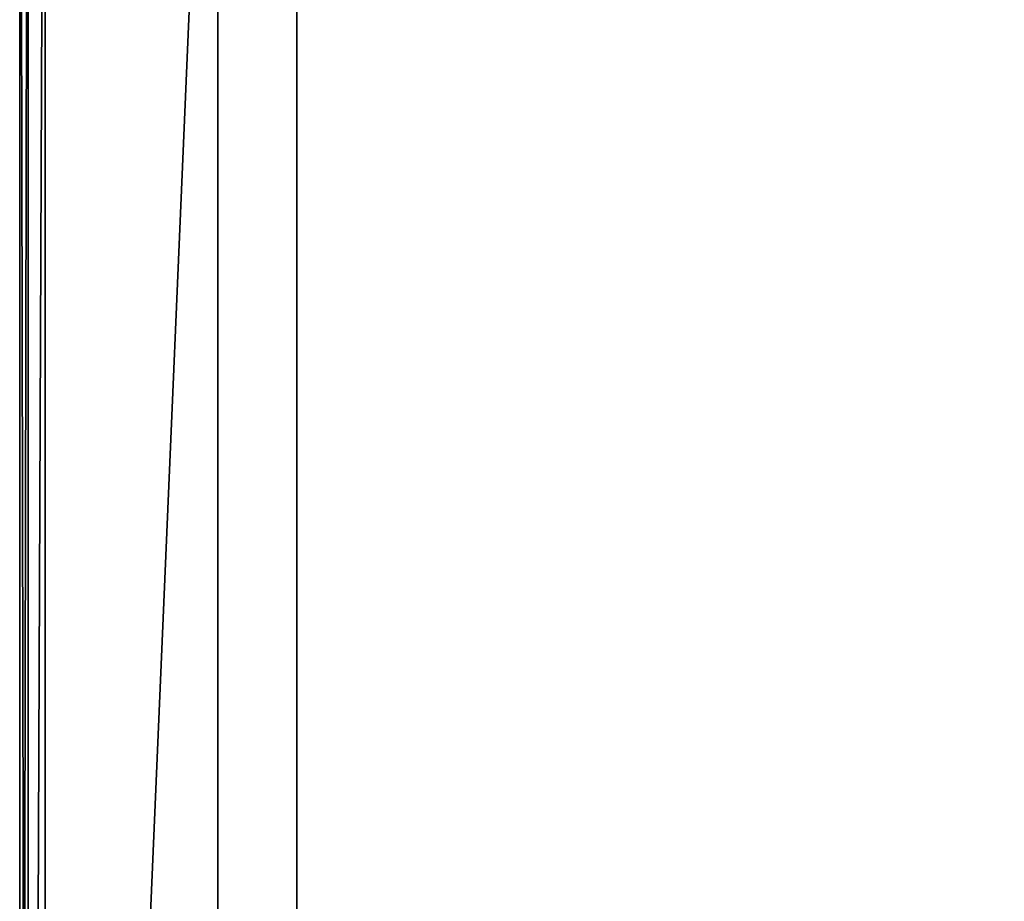
# Model space of a CAD drawing. Units: metres. Extents: x -0.43 to 0.73, y -0.9 to 0.9.
# Drawn here: x -0.43 to -0.01, y 0.16 to 0.53 of the extents above; entities that cross this region are included whole.
import ezdxf

# ---------------------------------------------------------------- set-up
doc = ezdxf.new("R2010")
doc.units = ezdxf.units.M

msp = doc.modelspace()

# ---------------------------------------------------------------- linework, layer by layer
for points in [[(-0.42259, -0.894136, 0.638074), (-0.426187, -0.899742, 0.646668), (-0.426187, 0.899742, 0.646668)], [(-0.42259, -0.894136, 0.638074), (-0.426187, 0.899742, 0.646668), (-0.42259, 0.894136, 0.638074)], [(-0.426187, -0.899742, 0.646668), (-0.426187, -0.899742, 0.677178), (-0.426187, 0.899742, 0.677178)], [(-0.426187, -0.899742, 0.646668), (-0.426187, 0.899742, 0.677178), (-0.426187, 0.899742, 0.646668)], [(-0.426187, -0.899742, 0.677178), (-0.42259, 0.894136, 0.683946), (-0.426187, 0.899742, 0.677178)], [(-0.42259, -0.894136, -1.592556), (-0.426187, -0.899742, -1.575886), (-0.426187, 0.899742, -1.575886)], [(-0.42259, -0.894136, -1.592556), (-0.426187, 0.899742, -1.575886), (-0.42259, 0.894136, -1.592556)], [(-0.426187, -0.899742, -1.575886), (-0.426187, -0.899742, -1.516708), (-0.426187, 0.899742, -1.516708)], [(-0.426187, -0.899742, -1.575886), (-0.426187, 0.899742, -1.516708), (-0.426187, 0.899742, -1.575886)], [(-0.426187, -0.899742, -1.516708), (-0.42259, 0.894136, -1.503581), (-0.426187, 0.899742, -1.516708)], [(-0.426187, -0.899742, 0.677178), (-0.42259, -0.894136, 0.683946), (-0.42259, 0.894136, 0.683946)], [(-0.426187, -0.899742, -1.516708), (-0.42259, -0.894136, -1.503581), (-0.42259, 0.894136, -1.503581)], [(0.724812, -0.894136, 0.638074), (0.724812, 0.894136, 0.638074), (-0.42259, -0.894136, 0.638074)], [(-0.42259, -0.894136, 0.638074), (0.724812, 0.894136, 0.638074), (-0.42259, 0.894136, 0.638074)], [(-0.42259, -0.894136, 0.683946), (-0.415463, 0.883029, 0.690714), (-0.42259, 0.894136, 0.683946)], [(0.724812, -0.894136, -1.592556), (0.724812, 0.894136, -1.592556), (-0.42259, -0.894136, -1.592556)], [(-0.42259, -0.894136, -1.592556), (0.724812, 0.894136, -1.592556), (-0.42259, 0.894136, -1.592556)], [(-0.42259, -0.894136, -1.503581), (-0.415463, 0.883029, -1.490454), (-0.42259, 0.894136, -1.503581)], [(-0.42259, -0.894136, 0.683946), (-0.415463, -0.883029, 0.690714), (-0.415463, 0.883029, 0.690714)], [(-0.42259, -0.894136, -1.503581), (-0.415463, -0.883029, -1.490454), (-0.415463, 0.883029, -1.490454)], [(-0.415463, -0.883029, 0.690714), (-0.342678, 0.81412, 0.715744), (-0.415463, 0.883029, 0.690714)], [(-0.415463, -0.883029, -1.490454), (-0.342678, 0.81412, -1.441903), (-0.415463, 0.883029, -1.490454)], [(-0.415463, -0.883029, 0.690714), (-0.342678, -0.81412, 0.715744), (-0.342678, 0.81412, 0.715744)], [(-0.415463, -0.883029, -1.490454), (-0.342678, -0.81412, -1.441903), (-0.342678, 0.81412, -1.441903)], [(0.6449, -0.81412, 0.715744), (0.6449, 0.81412, 0.715744), (-0.342678, -0.81412, 0.715744)], [(-0.342678, -0.81412, 0.715744), (0.6449, 0.81412, 0.715744), (-0.342678, 0.81412, 0.715744)], [(0.6449, -0.81412, -1.441903), (0.6449, 0.81412, -1.441903), (-0.342678, -0.81412, -1.441903)], [(-0.342678, -0.81412, -1.441903), (0.6449, 0.81412, -1.441903), (-0.342678, 0.81412, -1.441903)], [(-0.309444, -0.755295, -1.454424), (-0.309444, 0.755295, -1.454424), (-0.309444, -0.755295, 0.642202)], [(-0.309444, -0.755295, 0.642202), (-0.309444, 0.755295, -1.454424), (-0.309444, 0.755295, 0.642202)]]:
    msp.add_3dface(points)

doc.saveas('drawing.dxf')
